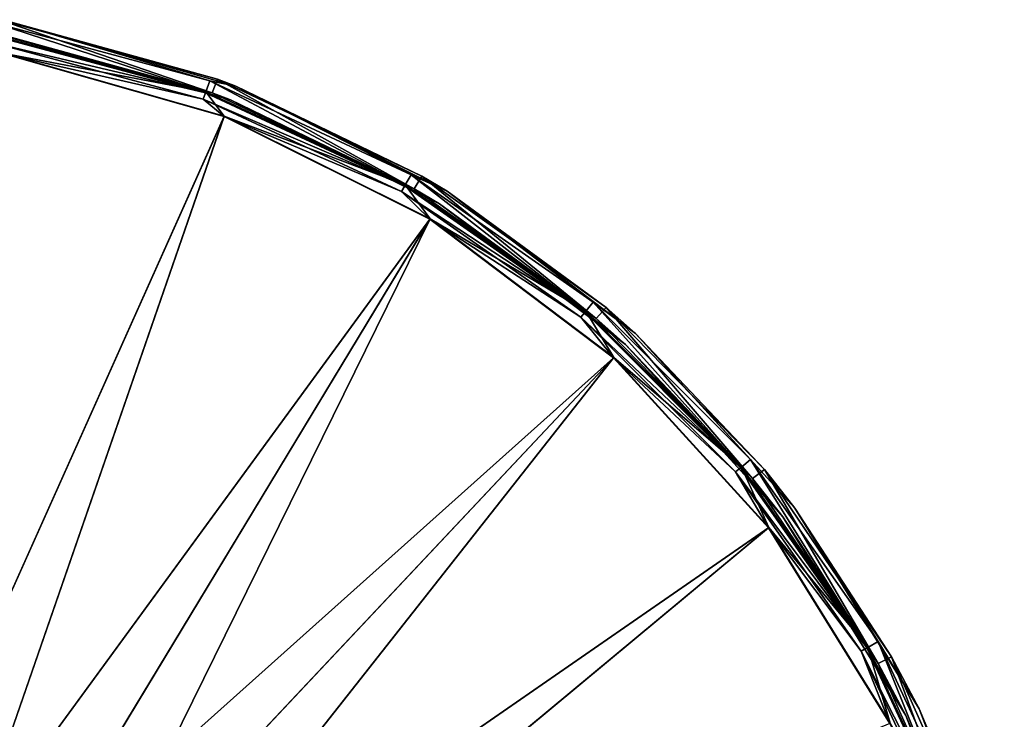
# Model space of a CAD drawing. Units: millimetres. Extents: x -69 to 69, y -93 to 69.
# Drawn here: x 13 to 67, y 30 to 68 of the extents above; entities that cross this region are included whole.
import ezdxf

# ---------------------------------------------------------------- set-up
doc = ezdxf.new("R2010")
doc.units = ezdxf.units.MM
doc.header["$LTSCALE"] = 65.185185
for name, color, linetype in [('17', 7, 'CONTINUOUS'), ('18', 7, 'CONTINUOUS'), ('19', 7, 'CONTINUOUS'), ('34', 7, 'CONTINUOUS'), ('36', 7, 'CONTINUOUS'), ('37', 7, 'CONTINUOUS'), ('38', 7, 'CONTINUOUS')]:
    doc.layers.add(name, color=color, linetype=linetype)

msp = doc.modelspace()

# ---------------------------------------------------------------- linework, layer by layer
at = {"layer": '17', "color": 254, "linetype": 'Continuous', "true_color": 0xd8d8d8}
for points in [[(12.066, 67.429, 64.5), (23.752, 64.25, 64.5), (12.587, 67.334, 73.701), (12.066, 67.429, 64.5)], [(12.587, 67.334, 73.701), (23.752, 64.25, 64.5), (24.745, 63.874, 73.701), (12.587, 67.334, 73.701)], [(23.752, 64.25, 64.5), (34.696, 59.063, 64.5), (24.745, 63.874, 73.701), (23.752, 64.25, 64.5)], [(24.745, 63.874, 73.701), (34.696, 59.063, 64.5), (36.061, 58.24, 73.701), (24.745, 63.874, 73.701)], [(34.696, 59.063, 64.5), (44.558, 52.027, 64.5), (36.061, 58.24, 73.701), (34.696, 59.063, 64.5)], [(36.061, 58.24, 73.701), (44.558, 52.027, 64.5), (46.148, 50.622, 73.701), (36.061, 58.24, 73.701)], [(44.558, 52.027, 64.5), (53.024, 43.367, 64.5), (46.148, 50.622, 73.701), (44.558, 52.027, 64.5)], [(46.148, 50.622, 73.701), (53.024, 43.367, 64.5), (54.664, 41.28, 73.701), (46.148, 50.622, 73.701)], [(53.024, 43.367, 64.5), (59.832, 33.351, 64.5), (54.664, 41.28, 73.701), (53.024, 43.367, 64.5)], [(54.664, 41.28, 73.701), (59.832, 33.351, 64.5), (61.319, 30.533, 73.701), (54.664, 41.28, 73.701)], [(59.832, 33.351, 64.5), (64.772, 22.29, 64.5), (61.319, 30.533, 73.701), (59.832, 33.351, 64.5)], [(61.319, 30.533, 73.701), (64.772, 22.29, 64.5), (65.885, 18.746, 73.701), (61.319, 30.533, 73.701)]]:
    msp.add_3dface(points, dxfattribs=at)
at = {"layer": '18', "color": 254, "linetype": 'Continuous', "true_color": 0xd8d8d8}
for points in [[(12.213, 68.215, 64.5), (12.734, 68.12, 73.701), (24.041, 64.996, 64.5), (12.213, 68.215, 64.5)], [(12.734, 68.12, 73.701), (25.034, 64.62, 73.701), (24.041, 64.996, 64.5), (12.734, 68.12, 73.701)], [(24.041, 64.996, 64.5), (25.034, 64.62, 73.701), (35.117, 59.743, 64.5), (24.041, 64.996, 64.5)], [(25.034, 64.62, 73.701), (36.482, 58.92, 73.701), (35.117, 59.743, 64.5), (25.034, 64.62, 73.701)], [(35.117, 59.743, 64.5), (36.482, 58.92, 73.701), (45.097, 52.619, 64.5), (35.117, 59.743, 64.5)], [(36.482, 58.92, 73.701), (46.687, 51.213, 73.701), (45.097, 52.619, 64.5), (36.482, 58.92, 73.701)], [(45.097, 52.619, 64.5), (46.687, 51.213, 73.701), (53.663, 43.849, 64.5), (45.097, 52.619, 64.5)], [(46.687, 51.213, 73.701), (55.303, 41.763, 73.701), (53.663, 43.849, 64.5), (46.687, 51.213, 73.701)], [(53.663, 43.849, 64.5), (55.303, 41.763, 73.701), (60.549, 33.708, 64.5), (53.663, 43.849, 64.5)], [(55.303, 41.763, 73.701), (62.035, 30.89, 73.701), (60.549, 33.708, 64.5), (55.303, 41.763, 73.701)], [(60.549, 33.708, 64.5), (62.035, 30.89, 73.701), (65.542, 22.509, 64.5), (60.549, 33.708, 64.5)], [(62.035, 30.89, 73.701), (66.655, 18.965, 73.701), (65.542, 22.509, 64.5), (62.035, 30.89, 73.701)]]:
    msp.add_3dface(points, dxfattribs=at)
at = {"layer": '19', "color": 254, "linetype": 'Continuous', "true_color": 0xd8d8d8}
for points in [[(23.752, 64.25, 64.5), (12.066, 67.429, 64.5), (12.213, 68.215, 64.5), (23.752, 64.25, 64.5)], [(23.752, 64.25, 64.5), (12.213, 68.215, 64.5), (24.041, 64.996, 64.5), (23.752, 64.25, 64.5)], [(34.696, 59.063, 64.5), (23.752, 64.25, 64.5), (24.041, 64.996, 64.5), (34.696, 59.063, 64.5)], [(34.696, 59.063, 64.5), (24.041, 64.996, 64.5), (35.117, 59.743, 64.5), (34.696, 59.063, 64.5)], [(44.558, 52.027, 64.5), (34.696, 59.063, 64.5), (35.117, 59.743, 64.5), (44.558, 52.027, 64.5)], [(44.558, 52.027, 64.5), (35.117, 59.743, 64.5), (45.097, 52.619, 64.5), (44.558, 52.027, 64.5)], [(53.024, 43.367, 64.5), (44.558, 52.027, 64.5), (45.097, 52.619, 64.5), (53.024, 43.367, 64.5)], [(53.024, 43.367, 64.5), (45.097, 52.619, 64.5), (53.663, 43.849, 64.5), (53.024, 43.367, 64.5)], [(59.832, 33.351, 64.5), (53.024, 43.367, 64.5), (53.663, 43.849, 64.5), (59.832, 33.351, 64.5)], [(59.832, 33.351, 64.5), (53.663, 43.849, 64.5), (60.549, 33.708, 64.5), (59.832, 33.351, 64.5)], [(64.772, 22.29, 64.5), (59.832, 33.351, 64.5), (60.549, 33.708, 64.5), (64.772, 22.29, 64.5)], [(64.772, 22.29, 64.5), (60.549, 33.708, 64.5), (65.542, 22.509, 64.5), (64.772, 22.29, 64.5)]]:
    msp.add_3dface(points, dxfattribs=at)
at = {"layer": '34', "color": 254, "linetype": 'Continuous', "true_color": 0xd8d8d8}
for points in [[(11.883, 67.391, 75.242), (23.405, 64.304, 75.242), (11.994, 68.019, 74.585), (11.883, 67.391, 75.242)], [(12.734, 68.12, 73.701), (11.994, 68.019, 74.585), (23.623, 64.903, 74.585), (12.734, 68.12, 73.701)], [(11.994, 68.019, 74.585), (23.405, 64.304, 75.242), (23.623, 64.903, 74.585), (11.994, 68.019, 74.585)], [(25.034, 64.62, 73.701), (12.734, 68.12, 73.701), (23.623, 64.903, 74.585), (25.034, 64.62, 73.701)], [(23.405, 64.304, 75.242), (11.883, 67.391, 75.242), (12.413, 66.403, 75.5), (23.405, 64.304, 75.242)], [(24.403, 62.992, 75.5), (23.405, 64.304, 75.242), (12.413, 66.403, 75.5), (24.403, 62.992, 75.5)], [(23.405, 64.304, 75.242), (34.215, 59.263, 75.242), (23.623, 64.903, 74.585), (23.405, 64.304, 75.242)], [(25.034, 64.62, 73.701), (23.623, 64.903, 74.585), (34.534, 59.815, 74.585), (25.034, 64.62, 73.701)], [(23.623, 64.903, 74.585), (34.215, 59.263, 75.242), (34.534, 59.815, 74.585), (23.623, 64.903, 74.585)], [(36.482, 58.92, 73.701), (25.034, 64.62, 73.701), (34.534, 59.815, 74.585), (36.482, 58.92, 73.701)], [(34.215, 59.263, 75.242), (23.405, 64.304, 75.242), (24.403, 62.992, 75.5), (34.215, 59.263, 75.242)], [(35.562, 57.435, 75.5), (34.215, 59.263, 75.242), (24.403, 62.992, 75.5), (35.562, 57.435, 75.5)], [(34.215, 59.263, 75.242), (43.986, 52.421, 75.242), (34.534, 59.815, 74.585), (34.215, 59.263, 75.242)], [(36.482, 58.92, 73.701), (34.534, 59.815, 74.585), (44.396, 52.909, 74.585), (36.482, 58.92, 73.701)], [(34.534, 59.815, 74.585), (43.986, 52.421, 75.242), (44.396, 52.909, 74.585), (34.534, 59.815, 74.585)], [(43.986, 52.421, 75.242), (34.215, 59.263, 75.242), (35.562, 57.435, 75.5), (43.986, 52.421, 75.242)], [(46.687, 51.213, 73.701), (36.482, 58.92, 73.701), (44.396, 52.909, 74.585), (46.687, 51.213, 73.701)], [(45.51, 49.922, 75.5), (43.986, 52.421, 75.242), (35.562, 57.435, 75.5), (45.51, 49.922, 75.5)], [(43.986, 52.421, 75.242), (52.421, 43.986, 75.242), (44.396, 52.909, 74.585), (43.986, 52.421, 75.242)], [(46.687, 51.213, 73.701), (44.396, 52.909, 74.585), (52.909, 44.396, 74.585), (46.687, 51.213, 73.701)], [(44.396, 52.909, 74.585), (52.421, 43.986, 75.242), (52.909, 44.396, 74.585), (44.396, 52.909, 74.585)], [(52.421, 43.986, 75.242), (43.986, 52.421, 75.242), (45.51, 49.922, 75.5), (52.421, 43.986, 75.242)], [(55.303, 41.763, 73.701), (46.687, 51.213, 73.701), (52.909, 44.396, 74.585), (55.303, 41.763, 73.701)], [(53.909, 40.71, 75.5), (52.421, 43.986, 75.242), (45.51, 49.922, 75.5), (53.909, 40.71, 75.5)], [(52.421, 43.986, 75.242), (59.263, 34.215, 75.242), (52.909, 44.396, 74.585), (52.421, 43.986, 75.242)], [(55.303, 41.763, 73.701), (52.909, 44.396, 74.585), (59.815, 34.534, 74.585), (55.303, 41.763, 73.701)], [(52.909, 44.396, 74.585), (59.263, 34.215, 75.242), (59.815, 34.534, 74.585), (52.909, 44.396, 74.585)], [(59.263, 34.215, 75.242), (52.421, 43.986, 75.242), (53.909, 40.71, 75.5), (59.263, 34.215, 75.242)], [(62.035, 30.89, 73.701), (55.303, 41.763, 73.701), (59.815, 34.534, 74.585), (62.035, 30.89, 73.701)], [(60.471, 30.111, 75.5), (59.263, 34.215, 75.242), (53.909, 40.71, 75.5), (60.471, 30.111, 75.5)], [(59.263, 34.215, 75.242), (64.304, 23.405, 75.242), (59.815, 34.534, 74.585), (59.263, 34.215, 75.242)], [(64.304, 23.405, 75.242), (59.263, 34.215, 75.242), (60.471, 30.111, 75.5), (64.304, 23.405, 75.242)], [(62.035, 30.89, 73.701), (59.815, 34.534, 74.585), (64.903, 23.623, 74.585), (62.035, 30.89, 73.701)], [(59.815, 34.534, 74.585), (64.304, 23.405, 75.242), (64.903, 23.623, 74.585), (59.815, 34.534, 74.585)], [(66.655, 18.965, 73.701), (62.035, 30.89, 73.701), (64.903, 23.623, 74.585), (66.655, 18.965, 73.701)]]:
    msp.add_3dface(points, dxfattribs=at)
at = {"layer": '36', "color": 254, "linetype": 'Continuous', "true_color": 0xd8d8d8}
for points in [[(11.873, 67.332, 74.192), (23.384, 64.248, 74.192), (11.811, 66.984, 74.557), (11.873, 67.332, 74.192)], [(11.873, 67.332, 74.192), (12.587, 67.334, 73.701), (23.384, 64.248, 74.192), (11.873, 67.332, 74.192)], [(12.587, 67.334, 73.701), (24.745, 63.874, 73.701), (23.384, 64.248, 74.192), (12.587, 67.334, 73.701)], [(11.811, 66.984, 74.557), (23.384, 64.248, 74.192), (23.263, 63.915, 74.557), (11.811, 66.984, 74.557)], [(11.811, 66.984, 74.557), (23.263, 63.915, 74.557), (12.409, 66.38, 74.7), (11.811, 66.984, 74.557)], [(12.409, 66.38, 74.7), (23.263, 63.915, 74.557), (24.395, 62.969, 74.7), (12.409, 66.38, 74.7)], [(23.384, 64.248, 74.192), (34.186, 59.211, 74.192), (23.263, 63.915, 74.557), (23.384, 64.248, 74.192)], [(23.384, 64.248, 74.192), (24.745, 63.874, 73.701), (34.186, 59.211, 74.192), (23.384, 64.248, 74.192)], [(23.263, 63.915, 74.557), (34.186, 59.211, 74.192), (34.008, 58.904, 74.557), (23.263, 63.915, 74.557)], [(23.263, 63.915, 74.557), (34.008, 58.904, 74.557), (24.395, 62.969, 74.7), (23.263, 63.915, 74.557)], [(24.745, 63.874, 73.701), (36.061, 58.24, 73.701), (34.186, 59.211, 74.192), (24.745, 63.874, 73.701)], [(24.395, 62.969, 74.7), (34.008, 58.904, 74.557), (35.55, 57.415, 74.7), (24.395, 62.969, 74.7)], [(34.186, 59.211, 74.192), (43.948, 52.375, 74.192), (34.008, 58.904, 74.557), (34.186, 59.211, 74.192)], [(34.186, 59.211, 74.192), (36.061, 58.24, 73.701), (43.948, 52.375, 74.192), (34.186, 59.211, 74.192)], [(34.008, 58.904, 74.557), (43.948, 52.375, 74.192), (43.72, 52.104, 74.557), (34.008, 58.904, 74.557)], [(34.008, 58.904, 74.557), (43.72, 52.104, 74.557), (35.55, 57.415, 74.7), (34.008, 58.904, 74.557)], [(36.061, 58.24, 73.701), (46.148, 50.622, 73.701), (43.948, 52.375, 74.192), (36.061, 58.24, 73.701)], [(35.55, 57.415, 74.7), (43.72, 52.104, 74.557), (45.494, 49.905, 74.7), (35.55, 57.415, 74.7)], [(43.948, 52.375, 74.192), (52.375, 43.948, 74.192), (43.72, 52.104, 74.557), (43.948, 52.375, 74.192)], [(43.948, 52.375, 74.192), (46.148, 50.622, 73.701), (52.375, 43.948, 74.192), (43.948, 52.375, 74.192)], [(43.72, 52.104, 74.557), (52.375, 43.948, 74.192), (52.104, 43.72, 74.557), (43.72, 52.104, 74.557)], [(43.72, 52.104, 74.557), (52.104, 43.72, 74.557), (45.494, 49.905, 74.7), (43.72, 52.104, 74.557)], [(46.148, 50.622, 73.701), (54.664, 41.28, 73.701), (52.375, 43.948, 74.192), (46.148, 50.622, 73.701)], [(45.494, 49.905, 74.7), (52.104, 43.72, 74.557), (53.89, 40.696, 74.7), (45.494, 49.905, 74.7)], [(52.375, 43.948, 74.192), (59.211, 34.186, 74.192), (52.104, 43.72, 74.557), (52.375, 43.948, 74.192)], [(52.375, 43.948, 74.192), (54.664, 41.28, 73.701), (59.211, 34.186, 74.192), (52.375, 43.948, 74.192)], [(52.104, 43.72, 74.557), (59.211, 34.186, 74.192), (58.904, 34.008, 74.557), (52.104, 43.72, 74.557)], [(52.104, 43.72, 74.557), (58.904, 34.008, 74.557), (53.89, 40.696, 74.7), (52.104, 43.72, 74.557)], [(54.664, 41.28, 73.701), (61.319, 30.533, 73.701), (59.211, 34.186, 74.192), (54.664, 41.28, 73.701)], [(53.89, 40.696, 74.7), (58.904, 34.008, 74.557), (60.45, 30.101, 74.7), (53.89, 40.696, 74.7)], [(59.211, 34.186, 74.192), (64.248, 23.384, 74.192), (58.904, 34.008, 74.557), (59.211, 34.186, 74.192)], [(59.211, 34.186, 74.192), (61.319, 30.533, 73.701), (64.248, 23.384, 74.192), (59.211, 34.186, 74.192)], [(58.904, 34.008, 74.557), (64.248, 23.384, 74.192), (63.915, 23.263, 74.557), (58.904, 34.008, 74.557)], [(58.904, 34.008, 74.557), (63.915, 23.263, 74.557), (60.45, 30.101, 74.7), (58.904, 34.008, 74.557)], [(61.319, 30.533, 73.701), (65.885, 18.746, 73.701), (64.248, 23.384, 74.192), (61.319, 30.533, 73.701)]]:
    msp.add_3dface(points, dxfattribs=at)
at = {"layer": '37', "color": 254, "linetype": 'Continuous', "true_color": 0xd8d8d8}
for points in [[(12.409, 66.38, 74.7), (24.395, 62.969, 74.7), (7.257, 24.714, 75.555), (12.409, 66.38, 74.7)], [(7.257, 24.714, 75.555), (24.395, 62.969, 74.7), (10.7, 23.43, 75.555), (7.257, 24.714, 75.555)], [(24.395, 62.969, 74.7), (35.55, 57.415, 74.7), (10.7, 23.43, 75.555), (24.395, 62.969, 74.7)], [(10.7, 23.43, 75.555), (35.55, 57.415, 74.7), (13.926, 21.669, 75.555), (10.7, 23.43, 75.555)], [(35.55, 57.415, 74.7), (45.494, 49.905, 74.7), (13.926, 21.669, 75.555), (35.55, 57.415, 74.7)], [(13.926, 21.669, 75.555), (45.494, 49.905, 74.7), (16.868, 19.466, 75.555), (13.926, 21.669, 75.555)], [(16.868, 19.466, 75.555), (45.494, 49.905, 74.7), (19.466, 16.868, 75.555), (16.868, 19.466, 75.555)], [(45.494, 49.905, 74.7), (53.89, 40.696, 74.7), (19.466, 16.868, 75.555), (45.494, 49.905, 74.7)], [(19.466, 16.868, 75.555), (53.89, 40.696, 74.7), (21.669, 13.926, 75.555), (19.466, 16.868, 75.555)], [(53.89, 40.696, 74.7), (60.45, 30.101, 74.7), (21.669, 13.926, 75.555), (53.89, 40.696, 74.7)]]:
    msp.add_3dface(points, dxfattribs=at)
at = {"layer": '38', "color": 254, "linetype": 'Continuous', "true_color": 0xd8d8d8}
for points in [[(24.403, 62.992, 75.5), (12.413, 66.403, 75.5), (7.259, 24.723, 76.355), (24.403, 62.992, 75.5)], [(10.704, 23.438, 76.355), (24.403, 62.992, 75.5), (7.259, 24.723, 76.355), (10.704, 23.438, 76.355)], [(35.562, 57.435, 75.5), (24.403, 62.992, 75.5), (10.704, 23.438, 76.355), (35.562, 57.435, 75.5)], [(13.931, 21.676, 76.355), (35.562, 57.435, 75.5), (10.704, 23.438, 76.355), (13.931, 21.676, 76.355)], [(16.874, 19.473, 76.355), (35.562, 57.435, 75.5), (13.931, 21.676, 76.355), (16.874, 19.473, 76.355)], [(45.51, 49.922, 75.5), (35.562, 57.435, 75.5), (16.874, 19.473, 76.355), (45.51, 49.922, 75.5)], [(19.473, 16.874, 76.355), (45.51, 49.922, 75.5), (16.874, 19.473, 76.355), (19.473, 16.874, 76.355)], [(53.909, 40.71, 75.5), (45.51, 49.922, 75.5), (19.473, 16.874, 76.355), (53.909, 40.71, 75.5)], [(21.676, 13.931, 76.355), (53.909, 40.71, 75.5), (19.473, 16.874, 76.355), (21.676, 13.931, 76.355)], [(60.471, 30.111, 75.5), (53.909, 40.71, 75.5), (21.676, 13.931, 76.355), (60.471, 30.111, 75.5)]]:
    msp.add_3dface(points, dxfattribs=at)

doc.saveas('drawing.dxf')
